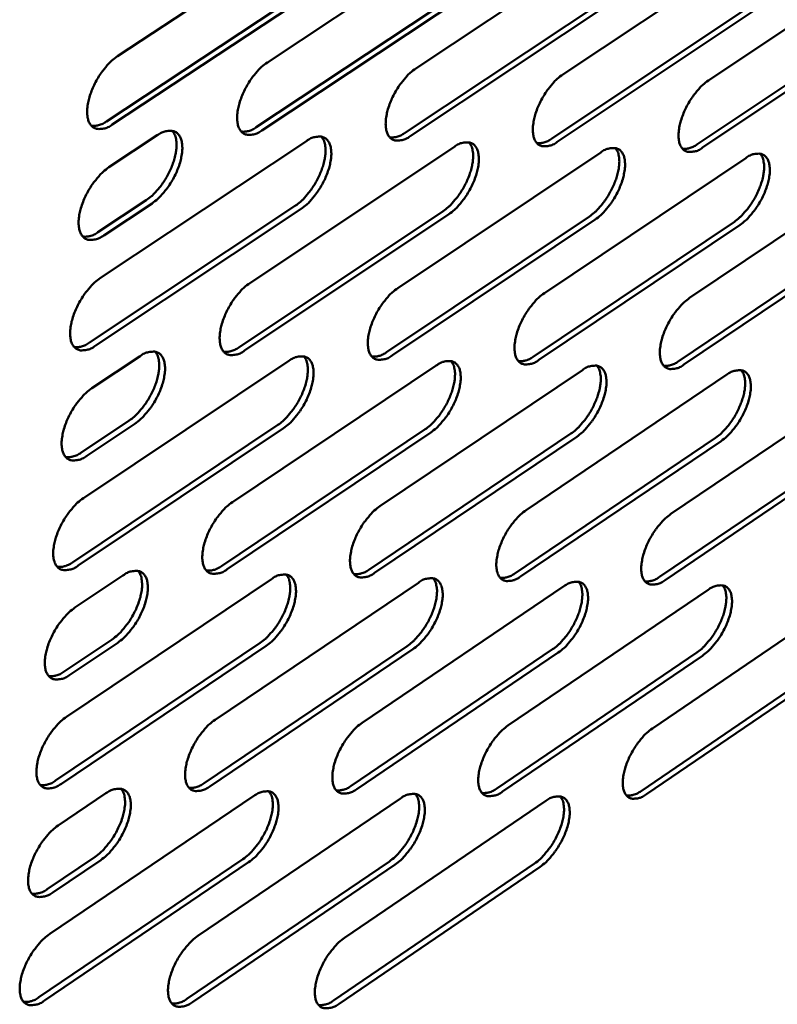
# Model space of a CAD drawing. Units: millimetres. Extents: x 72 to 6443, y 110 to 4510.
# Drawn here: x 6168 to 6206, y 3936 to 3985 of the extents above; entities that cross this region are included whole.
import ezdxf

# ---------------------------------------------------------------- set-up
doc = ezdxf.new("R2010")
doc.units = ezdxf.units.MM
doc.header["$LTSCALE"] = 22
doc.layers.add('Visible (ISO)', color=7, linetype='Continuous', lineweight=50)

msp = doc.modelspace()

# ---------------------------------------------------------------- linework, layer by layer
at = {"layer": 'Visible (ISO)'}
for p, q in [((6172.428, 3983.622), (6182.794, 3990.467)), ((6179.94, 3983.312), (6190.227, 3990.126)), ((6187.38, 3983.006), (6197.588, 3989.788)), ((6194.749, 3982.702), (6204.879, 3989.453)), ((6202.048, 3982.401), (6212.102, 3989.122)), ((6171.874, 3980.352), (6182.231, 3987.202)), ((6182.519, 3987.043), (6172.163, 3980.192)), ((6179.38, 3980.059), (6189.657, 3986.877)), ((6189.945, 3986.719), (6179.668, 3979.899)), ((6186.814, 3979.768), (6197.013, 3986.555)), ((6197.3, 3986.398), (6187.102, 3979.609)), ((6194.178, 3979.48), (6204.298, 3986.236)), ((6204.585, 3986.079), (6194.465, 3979.322)), ((6201.471, 3979.195), (6211.515, 3985.921)), ((6211.801, 3985.764), (6201.757, 3979.038)), ((6171.569, 3972.5), (6181.903, 3979.366)), ((6171.998, 3978.051), (6174.42, 3979.656)), ((6179.059, 3972.245), (6189.314, 3979.08)), ((6186.478, 3971.993), (6196.654, 3978.795)), ((6193.826, 3971.743), (6203.925, 3978.514)), ((6201.105, 3971.495), (6211.127, 3978.235)), ((6171.445, 3974.794), (6173.865, 3976.4)), ((6171.018, 3969.255), (6181.342, 3976.126)), ((6181.63, 3975.966), (6171.306, 3969.094)), ((6174.154, 3976.239), (6171.734, 3974.633)), ((6178.502, 3969.016), (6188.747, 3975.855)), ((6189.034, 3975.696), (6178.789, 3968.856)), ((6185.915, 3968.779), (6196.082, 3975.587)), ((6196.368, 3975.428), (6186.202, 3968.62)), ((6193.257, 3968.544), (6203.347, 3975.321)), ((6203.633, 3975.163), (6193.543, 3968.386)), ((6200.53, 3968.312), (6210.544, 3975.057)), ((6210.829, 3974.9), (6200.815, 3968.154)), ((6171.142, 3966.969), (6173.557, 3968.578)), ((6170.716, 3961.456), (6181.017, 3968.343)), ((6178.184, 3961.255), (6188.407, 3968.109)), ((6185.582, 3961.056), (6195.727, 3967.878)), ((6192.909, 3960.858), (6202.977, 3967.649)), ((6200.167, 3960.663), (6210.159, 3967.423)), ((6170.168, 3958.235), (6180.46, 3965.126)), ((6180.746, 3964.966), (6170.455, 3958.073)), ((6170.592, 3963.735), (6173.005, 3965.346)), ((6173.292, 3965.185), (6170.88, 3963.574)), ((6177.63, 3958.049), (6187.844, 3964.908)), ((6188.129, 3964.749), (6177.917, 3957.889)), ((6185.022, 3957.866), (6195.157, 3964.693)), ((6195.443, 3964.534), (6185.307, 3957.706)), ((6192.343, 3957.683), (6202.402, 3964.479)), ((6202.687, 3964.321), (6192.628, 3957.524)), ((6199.596, 3957.503), (6209.579, 3964.268)), ((6209.863, 3964.11), (6199.88, 3957.345)), ((6170.292, 3955.963), (6172.699, 3957.577)), ((6169.869, 3950.489), (6180.138, 3957.395)), ((6177.316, 3950.34), (6187.507, 3957.214)), ((6184.692, 3950.194), (6194.806, 3957.036)), ((6191.998, 3950.048), (6202.036, 3956.859)), ((6199.236, 3949.904), (6209.198, 3956.683)), ((6169.324, 3947.291), (6179.583, 3954.202)), ((6169.745, 3952.754), (6172.15, 3954.369)), ((6172.436, 3954.207), (6170.031, 3952.592)), ((6179.869, 3954.041), (6169.609, 3947.129)), ((6176.765, 3947.158), (6186.946, 3954.037)), ((6187.231, 3953.877), (6177.05, 3946.997)), ((6184.135, 3947.027), (6194.239, 3953.874)), ((6194.523, 3953.714), (6184.419, 3946.866)), ((6191.436, 3946.897), (6201.464, 3953.712)), ((6201.747, 3953.553), (6191.719, 3946.737)), ((6198.668, 3946.767), (6208.621, 3953.551)), ((6208.903, 3953.393), (6198.951, 3946.609)), ((6169.448, 3945.033), (6171.847, 3946.652)), ((6169.028, 3939.597), (6179.265, 3946.522)), ((6176.453, 3939.501), (6186.612, 3946.394)), ((6183.808, 3939.406), (6193.891, 3946.267)), ((6168.485, 3936.423), (6178.713, 3943.353)), ((6178.998, 3943.192), (6168.77, 3936.26)), ((6168.904, 3941.848), (6171.301, 3943.467)), ((6171.586, 3943.305), (6169.189, 3941.685)), ((6175.905, 3936.342), (6186.055, 3943.24)), ((6186.339, 3943.08), (6176.189, 3936.18)), ((6183.254, 3936.262), (6193.327, 3943.128)), ((6193.61, 3942.968), (6183.537, 3936.101))]:
    msp.add_line(p, q, dxfattribs=at)
at = {"layer": 'Visible (ISO)', "flags": 128}
for points in [[(6172.163, 3980.192, -0.057197), (6171.942, 3980.054, -0.070995), (6171.741, 3979.992, -0.031174), (6171.49, 3979.968, -0.067275), (6171.373, 3979.98, -0.082719), (6171.22, 3980.044, -0.081948), (6171.095, 3980.156, -0.061634), (6170.994, 3980.318, -0.060415), (6170.935, 3980.503, -0.033742), (6170.903, 3980.76, -0.038301), (6170.907, 3980.989, -0.02244), (6170.952, 3981.301, -0.02617), (6171.016, 3981.564, -0.018891), (6171.126, 3981.885, -0.020504), (6171.25, 3982.172, -0.018649), (6171.407, 3982.469, -0.0185), (6171.587, 3982.755, -0.021185), (6171.683, 3982.885, -0.007088), (6171.992, 3983.255, -0.039874), (6172.137, 3983.398, -0.022039), (6172.428, 3983.622)], [(6179.668, 3979.899, -0.0574), (6179.449, 3979.762, -0.07113), (6179.25, 3979.7, -0.031315), (6179.001, 3979.676, -0.067648), (6178.885, 3979.688, -0.083121), (6178.734, 3979.752, -0.082283), (6178.611, 3979.863, -0.061607), (6178.511, 3980.025, -0.060362), (6178.453, 3980.209, -0.033544), (6178.422, 3980.465, -0.038145), (6178.427, 3980.692, -0.022298), (6178.472, 3981.003, -0.026031), (6178.536, 3981.264, -0.018786), (6178.646, 3981.584, -0.020391), (6178.77, 3981.87, -0.018561), (6178.926, 3982.165, -0.018403), (6179.105, 3982.45, -0.021109), (6179.2, 3982.578, -0.007046), (6179.508, 3982.947, -0.039776), (6179.651, 3983.089, -0.021963), (6179.94, 3983.312)], [(6187.102, 3979.609, -0.057603), (6186.885, 3979.473, -0.071264), (6186.687, 3979.411, -0.031455), (6186.44, 3979.387, -0.068022), (6186.326, 3979.399, -0.083522), (6186.176, 3979.463, -0.082615), (6186.054, 3979.573, -0.061578), (6185.956, 3979.734, -0.060307), (6185.899, 3979.917, -0.033347), (6185.869, 3980.172, -0.03799), (6185.875, 3980.398, -0.022157), (6185.92, 3980.707, -0.025893), (6185.984, 3980.967, -0.018682), (6186.094, 3981.286, -0.020279), (6186.217, 3981.57, -0.018473), (6186.372, 3981.864, -0.018308), (6186.55, 3982.147, -0.021033), (6186.645, 3982.275, -0.007004), (6186.951, 3982.642, -0.039677), (6187.093, 3982.783, -0.021888), (6187.38, 3983.006)], [(6194.465, 3979.322, -0.057804), (6194.25, 3979.187, -0.071398), (6194.053, 3979.125, -0.031594), (6193.808, 3979.101, -0.068397), (6193.695, 3979.113, -0.083922), (6193.547, 3979.176, -0.082945), (6193.427, 3979.286, -0.061546), (6193.33, 3979.446, -0.06025), (6193.273, 3979.629, -0.033151), (6193.244, 3979.883, -0.037835), (6193.251, 3980.107, -0.022018), (6193.297, 3980.415, -0.025757), (6193.361, 3980.673, -0.018579), (6193.47, 3980.99, -0.020169), (6193.593, 3981.273, -0.018387), (6193.748, 3981.565, -0.018213), (6193.925, 3981.848, -0.020958), (6194.019, 3981.975, -0.006963), (6194.323, 3982.34, -0.03958), (6194.464, 3982.481, -0.021813), (6194.749, 3982.702)], [(6201.757, 3979.038, -0.058006), (6201.544, 3978.903, -0.071531), (6201.349, 3978.842, -0.031733), (6201.107, 3978.818, -0.068772), (6200.995, 3978.829, -0.084322), (6200.848, 3978.892, -0.083271), (6200.729, 3979.002, -0.061512), (6200.634, 3979.161, -0.060191), (6200.578, 3979.343, -0.032957), (6200.55, 3979.596, -0.037681), (6200.557, 3979.818, -0.021881), (6200.603, 3980.125, -0.025622), (6200.668, 3980.382, -0.018477), (6200.777, 3980.698, -0.020059), (6200.899, 3980.979, -0.018301), (6201.053, 3981.27, -0.018119), (6201.229, 3981.551, -0.020884), (6201.323, 3981.677, -0.006922), (6201.625, 3982.041, -0.039482), (6201.765, 3982.181, -0.021739), (6202.048, 3982.401)], [(6171.115, 3980.133, 0.042115), (6171.294, 3980.131, 0.042115), (6171.471, 3980.158, 0.053034), (6171.683, 3980.233, 0.053034), (6171.874, 3980.352)], [(6173.865, 3976.4, 0.020034), (6174.123, 3976.595, 0.036684), (6174.25, 3976.717, 0.005856), (6174.534, 3977.04, 0.019391), (6174.615, 3977.142, 0.01643), (6174.785, 3977.389, 0.01691), (6174.933, 3977.64, 0.017165), (6175.063, 3977.898, 0.016487), (6175.179, 3978.175, 0.020056), (6175.262, 3978.422, 0.01802), (6175.334, 3978.704, 0.026272), (6175.37, 3978.926, 0.022555), (6175.386, 3979.188, 0.038198), (6175.378, 3979.33, 0.020789), (6175.332, 3979.588, 0.070869), (6175.289, 3979.701, 0.040899), (6175.175, 3979.875)], [(6174.42, 3979.656, -0.057302), (6174.641, 3979.793, -0.071059), (6174.841, 3979.855, -0.031223), (6175.091, 3979.88, -0.067478), (6175.207, 3979.868, -0.08291), (6175.359, 3979.803, -0.082166), (6175.483, 3979.692, -0.061623), (6175.583, 3979.53, -0.060425), (6175.642, 3979.346, -0.033631), (6175.673, 3979.09, -0.038235), (6175.668, 3978.863, -0.02235), (6175.624, 3978.552, -0.026097), (6175.559, 3978.29, -0.018813), (6175.45, 3977.97, -0.020434), (6175.326, 3977.684, -0.018567), (6175.17, 3977.389, -0.018424), (6174.991, 3977.104, -0.021083), (6174.895, 3976.975, -0.007022), (6174.587, 3976.606, -0.039702), (6174.443, 3976.463, -0.021934), (6174.154, 3976.239)], [(6178.631, 3979.84, 0.041916), (6178.807, 3979.838, 0.041916), (6178.982, 3979.866, 0.052826), (6179.191, 3979.941, 0.052826), (6179.38, 3980.059)], [(6186.074, 3979.55, 0.041717), (6186.249, 3979.549, 0.041717), (6186.421, 3979.577, 0.052616), (6186.628, 3979.652, 0.052616), (6186.814, 3979.768)], [(6181.342, 3976.126, 0.019974), (6181.597, 3976.321, 0.036604), (6181.724, 3976.442, 0.005826), (6182.007, 3976.764, 0.01933), (6182.087, 3976.865, 0.016352), (6182.256, 3977.111, 0.016839), (6182.403, 3977.361, 0.017079), (6182.532, 3977.618, 0.016406), (6182.648, 3977.893, 0.019957), (6182.731, 3978.139, 0.017923), (6182.803, 3978.42, 0.026159), (6182.839, 3978.641, 0.022431), (6182.856, 3978.901, 0.0381), (6182.848, 3979.043, 0.020743), (6182.803, 3979.3, 0.070832), (6182.761, 3979.412, 0.040819), (6182.648, 3979.585)], [(6181.903, 3979.366, -0.057505), (6182.121, 3979.503, -0.071194), (6182.32, 3979.565, -0.031363), (6182.568, 3979.589, -0.067852), (6182.683, 3979.577, -0.083311), (6182.833, 3979.513, -0.0825), (6182.956, 3979.403, -0.061595), (6183.054, 3979.242, -0.06037), (6183.112, 3979.058, -0.033434), (6183.143, 3978.803, -0.038079), (6183.137, 3978.577, -0.022209), (6183.092, 3978.268, -0.025959), (6183.028, 3978.007, -0.018708), (6182.918, 3977.689, -0.020321), (6182.795, 3977.404, -0.018479), (6182.639, 3977.111, -0.018328), (6182.461, 3976.827, -0.021008), (6182.366, 3976.699, -0.00698), (6182.06, 3976.331, -0.039604), (6181.917, 3976.19, -0.021859), (6181.63, 3975.966)], [(6188.747, 3975.855, 0.019914), (6189.001, 3976.049, 0.036524), (6189.127, 3976.17, 0.005795), (6189.408, 3976.49, 0.019268), (6189.487, 3976.59, 0.016275), (6189.655, 3976.836, 0.016768), (6189.802, 3977.085, 0.016993), (6189.93, 3977.34, 0.016326), (6190.046, 3977.614, 0.019858), (6190.129, 3977.859, 0.017827), (6190.201, 3978.139, 0.026046), (6190.237, 3978.358, 0.022308), (6190.254, 3978.618, 0.038002), (6190.247, 3978.759, 0.020694), (6190.203, 3979.014, 0.070791), (6190.162, 3979.125, 0.040737), (6190.05, 3979.298)], [(6189.314, 3979.08, -0.057707), (6189.53, 3979.215, -0.071328), (6189.728, 3979.277, -0.031503), (6189.973, 3979.301, -0.068227), (6190.087, 3979.29, -0.083712), (6190.236, 3979.226, -0.08283), (6190.357, 3979.116, -0.061564), (6190.454, 3978.955, -0.060314), (6190.511, 3978.773, -0.033237), (6190.54, 3978.519, -0.037924), (6190.534, 3978.294, -0.022069), (6190.489, 3977.986, -0.025822), (6190.424, 3977.727, -0.018605), (6190.315, 3977.41, -0.02021), (6190.192, 3977.127, -0.018393), (6190.037, 3976.835, -0.018234), (6189.86, 3976.553, -0.020933), (6189.766, 3976.426, -0.00694), (6189.461, 3976.059, -0.039507), (6189.32, 3975.918, -0.021785), (6189.034, 3975.696)], [(6193.447, 3979.263, 0.041518), (6193.619, 3979.262, 0.041518), (6193.789, 3979.29, 0.052405), (6193.994, 3979.365, 0.052405), (6194.178, 3979.48)], [(6196.082, 3975.587, 0.019854), (6196.334, 3975.78, 0.036445), (6196.459, 3975.9, 0.005765), (6196.738, 3976.219, 0.019207), (6196.817, 3976.319, 0.016199), (6196.984, 3976.563, 0.016697), (6197.13, 3976.811, 0.016908), (6197.258, 3977.065, 0.016246), (6197.373, 3977.338, 0.019759), (6197.456, 3977.582, 0.017732), (6197.528, 3977.86, 0.025933), (6197.564, 3978.078, 0.022185), (6197.582, 3978.337, 0.037902), (6197.575, 3978.477, 0.020644), (6197.532, 3978.731, 0.070747), (6197.492, 3978.842, 0.040654), (6197.381, 3979.013)], [(6196.654, 3978.795, -0.057908), (6196.868, 3978.931, -0.071461), (6197.065, 3978.992, -0.031642), (6197.308, 3979.016, -0.068602), (6197.421, 3979.005, -0.084112), (6197.568, 3978.941, -0.083158), (6197.688, 3978.832, -0.061531), (6197.784, 3978.672, -0.060255), (6197.839, 3978.49, -0.033042), (6197.868, 3978.237, -0.037769), (6197.861, 3978.014, -0.021931), (6197.815, 3977.707, -0.025686), (6197.751, 3977.45, -0.018503), (6197.642, 3977.135, -0.0201), (6197.519, 3976.853, -0.018307), (6197.365, 3976.562, -0.01814), (6197.189, 3976.281, -0.020859), (6197.095, 3976.155, -0.006899), (6196.792, 3975.79, -0.03941), (6196.652, 3975.65, -0.021711), (6196.368, 3975.428)], [(6200.749, 3978.978, 0.041319), (6200.92, 3978.978, 0.041319), (6201.088, 3979.006, 0.052194), (6201.289, 3979.081, 0.052194), (6201.471, 3979.195)], [(6203.347, 3975.321, 0.019794), (6203.597, 3975.513, 0.036365), (6203.721, 3975.633, 0.005735), (6203.999, 3975.95, 0.019147), (6204.078, 3976.05, 0.016123), (6204.244, 3976.293, 0.016627), (6204.389, 3976.539, 0.016824), (6204.516, 3976.793, 0.016166), (6204.631, 3977.064, 0.019661), (6204.714, 3977.307, 0.017637), (6204.786, 3977.584, 0.025821), (6204.822, 3977.801, 0.022063), (6204.841, 3978.058, 0.037801), (6204.834, 3978.198, 0.020593), (6204.792, 3978.451, 0.070699), (6204.752, 3978.561, 0.040569), (6204.643, 3978.731)], [(6203.925, 3978.514, -0.058109), (6204.137, 3978.648, -0.071594), (6204.332, 3978.71, -0.03178), (6204.573, 3978.734, -0.068977), (6204.685, 3978.722, -0.084511), (6204.831, 3978.659, -0.083483), (6204.949, 3978.55, -0.061496), (6205.044, 3978.391, -0.060194), (6205.098, 3978.211, -0.032848), (6205.126, 3977.958, -0.037615), (6205.119, 3977.737, -0.021795), (6205.072, 3977.431, -0.025552), (6205.008, 3977.175, -0.018402), (6204.899, 3976.861, -0.019992), (6204.777, 3976.581, -0.018222), (6204.623, 3976.292, -0.018047), (6204.448, 3976.012, -0.020785), (6204.355, 3975.886, -0.006859), (6204.054, 3975.523, -0.039313), (6203.914, 3975.384, -0.021637), (6203.633, 3975.163)], [(6171.734, 3974.633, -0.057018), (6171.513, 3974.495, -0.070769), (6171.312, 3974.433, -0.031046), (6171.061, 3974.408, -0.067102), (6170.945, 3974.419, -0.08285), (6170.792, 3974.483, -0.082137), (6170.667, 3974.594, -0.061937), (6170.567, 3974.755, -0.060641), (6170.507, 3974.939, -0.033847), (6170.475, 3975.195, -0.038403), (6170.48, 3975.423, -0.022448), (6170.524, 3975.734, -0.026199), (6170.588, 3975.996, -0.01887), (6170.698, 3976.317, -0.020499), (6170.822, 3976.603, -0.018609), (6170.978, 3976.899, -0.018473), (6171.158, 3977.185, -0.021121), (6171.254, 3977.314, -0.007048), (6171.563, 3977.684, -0.03976), (6171.707, 3977.827, -0.021972), (6171.998, 3978.051)], [(6170.685, 3974.574, 0.042151), (6170.864, 3974.571, 0.042151), (6171.041, 3974.598, 0.053156), (6171.254, 3974.675, 0.053156), (6171.445, 3974.794)], [(6171.306, 3969.094, -0.056838), (6171.085, 3968.956, -0.070543), (6170.885, 3968.893, -0.030918), (6170.635, 3968.867, -0.066928), (6170.518, 3968.878, -0.08298), (6170.366, 3968.941, -0.082324), (6170.241, 3969.051, -0.06224), (6170.141, 3969.211, -0.060867), (6170.081, 3969.395, -0.033952), (6170.049, 3969.65, -0.038506), (6170.054, 3969.876, -0.022456), (6170.098, 3970.187, -0.026228), (6170.162, 3970.448, -0.01885), (6170.272, 3970.768, -0.020493), (6170.395, 3971.054, -0.01857), (6170.552, 3971.349, -0.018446), (6170.73, 3971.634, -0.021057), (6170.826, 3971.763, -0.007009), (6171.135, 3972.133, -0.039646), (6171.279, 3972.276, -0.021905), (6171.569, 3972.5)], [(6178.789, 3968.856, -0.057039), (6178.571, 3968.718, -0.070676), (6178.372, 3968.656, -0.031057), (6178.124, 3968.63, -0.0673), (6178.009, 3968.641, -0.083383), (6177.858, 3968.703, -0.082663), (6177.735, 3968.813, -0.062215), (6177.636, 3968.972, -0.060813), (6177.577, 3969.155, -0.033752), (6177.546, 3969.409, -0.038348), (6177.551, 3969.634, -0.022313), (6177.596, 3969.943, -0.026088), (6177.66, 3970.203, -0.018745), (6177.77, 3970.521, -0.02038), (6177.893, 3970.806, -0.018482), (6178.048, 3971.1, -0.01835), (6178.226, 3971.383, -0.020982), (6178.321, 3971.511, -0.006968), (6178.628, 3971.88, -0.039549), (6178.771, 3972.022, -0.021831), (6179.059, 3972.245)], [(6186.202, 3968.62, -0.057239), (6185.985, 3968.483, -0.070809), (6185.788, 3968.42, -0.031196), (6185.542, 3968.395, -0.067672), (6185.428, 3968.406, -0.083785), (6185.278, 3968.468, -0.082999), (6185.157, 3968.577, -0.062186), (6185.059, 3968.735, -0.060757), (6185.002, 3968.917, -0.033553), (6184.972, 3969.17, -0.038191), (6184.977, 3969.394, -0.022173), (6185.023, 3969.702, -0.02595), (6185.087, 3969.96, -0.018641), (6185.196, 3970.277, -0.020269), (6185.319, 3970.56, -0.018396), (6185.473, 3970.852, -0.018255), (6185.651, 3971.135, -0.020908), (6185.745, 3971.262, -0.006927), (6186.05, 3971.629, -0.039452), (6186.192, 3971.77, -0.021756), (6186.478, 3971.993)], [(6193.543, 3968.386, -0.057438), (6193.329, 3968.25, -0.07094), (6193.133, 3968.187, -0.031334), (6192.889, 3968.162, -0.068045), (6192.776, 3968.173, -0.084187), (6192.628, 3968.235, -0.083332), (6192.508, 3968.343, -0.062155), (6192.412, 3968.501, -0.060699), (6192.355, 3968.682, -0.033355), (6192.326, 3968.934, -0.038035), (6192.333, 3969.156, -0.022033), (6192.378, 3969.463, -0.025813), (6192.442, 3969.719, -0.018539), (6192.551, 3970.035, -0.020158), (6192.674, 3970.316, -0.01831), (6192.828, 3970.608, -0.018161), (6193.004, 3970.889, -0.020833), (6193.098, 3971.015, -0.006887), (6193.401, 3971.38, -0.039355), (6193.542, 3971.521, -0.021682), (6193.826, 3971.743)], [(6200.815, 3968.154, -0.057637), (6200.603, 3968.019, -0.071071), (6200.408, 3967.957, -0.031471), (6200.166, 3967.931, -0.068418), (6200.055, 3967.942, -0.084588), (6199.909, 3968.004, -0.083662), (6199.79, 3968.111, -0.062122), (6199.695, 3968.269, -0.060639), (6199.639, 3968.448, -0.033159), (6199.611, 3968.699, -0.037879), (6199.618, 3968.92, -0.021895), (6199.664, 3969.226, -0.025678), (6199.728, 3969.481, -0.018437), (6199.837, 3969.795, -0.020049), (6199.959, 3970.075, -0.018225), (6200.113, 3970.365, -0.018068), (6200.288, 3970.645, -0.02076), (6200.381, 3970.77, -0.006846), (6200.683, 3971.134, -0.039258), (6200.822, 3971.274, -0.021609), (6201.105, 3971.495)], [(6170.257, 3969.033, 0.042186), (6170.436, 3969.031, 0.042186), (6170.613, 3969.059, 0.053276), (6170.826, 3969.135, 0.053276), (6171.018, 3969.255)], [(6177.751, 3968.795, 0.041986), (6177.928, 3968.793, 0.041986), (6178.103, 3968.821, 0.053064), (6178.313, 3968.897, 0.053064), (6178.502, 3969.016)], [(6173.005, 3965.346, 0.01987), (6173.26, 3965.541, 0.036404), (6173.387, 3965.663, 0.005766), (6173.671, 3965.984, 0.019235), (6173.751, 3966.085, 0.016333), (6173.919, 3966.331, 0.016799), (6174.067, 3966.581, 0.01708), (6174.196, 3966.836, 0.016396), (6174.312, 3967.111, 0.019969), (6174.395, 3967.357, 0.017934), (6174.467, 3967.637, 0.02617), (6174.503, 3967.857, 0.022454), (6174.52, 3968.117, 0.038073), (6174.513, 3968.258, 0.020684), (6174.468, 3968.515, 0.070717), (6174.426, 3968.627, 0.040769), (6174.313, 3968.8)], [(6173.557, 3968.578, -0.056941), (6173.776, 3968.716, -0.070606), (6173.976, 3968.779, -0.030966), (6174.226, 3968.805, -0.067131), (6174.341, 3968.794, -0.083172), (6174.493, 3968.731, -0.082545), (6174.617, 3968.621, -0.06223), (6174.716, 3968.462, -0.060876), (6174.775, 3968.279, -0.03384), (6174.806, 3968.025, -0.038438), (6174.801, 3967.799, -0.022366), (6174.757, 3967.49, -0.026155), (6174.693, 3967.23, -0.018772), (6174.584, 3966.912, -0.020422), (6174.461, 3966.627, -0.018488), (6174.305, 3966.333, -0.018371), (6174.127, 3966.049, -0.020956), (6174.032, 3965.921, -0.006945), (6173.724, 3965.552, -0.039476), (6173.581, 3965.409, -0.021802), (6173.292, 3965.185)], [(6180.46, 3965.126, 0.019811), (6180.714, 3965.321, 0.036326), (6180.84, 3965.442, 0.005736), (6181.121, 3965.762, 0.019175), (6181.201, 3965.862, 0.016257), (6181.368, 3966.107, 0.016728), (6181.515, 3966.355, 0.016994), (6181.644, 3966.61, 0.016316), (6181.759, 3966.884, 0.01987), (6181.843, 3967.128, 0.017838), (6181.914, 3967.407, 0.026058), (6181.951, 3967.626, 0.022331), (6181.968, 3967.884, 0.037975), (6181.961, 3968.025, 0.020637), (6181.917, 3968.28, 0.070678), (6181.876, 3968.392, 0.040688), (6181.765, 3968.564)], [(6181.017, 3968.343, -0.057142), (6181.235, 3968.48, -0.070739), (6181.433, 3968.542, -0.031105), (6181.681, 3968.568, -0.067503), (6181.795, 3968.557, -0.083574), (6181.945, 3968.495, -0.082882), (6182.068, 3968.386, -0.062203), (6182.166, 3968.227, -0.060821), (6182.224, 3968.045, -0.033641), (6182.254, 3967.792, -0.038281), (6182.248, 3967.568, -0.022224), (6182.203, 3967.26, -0.026016), (6182.139, 3967.002, -0.018668), (6182.03, 3966.684, -0.02031), (6181.908, 3966.401, -0.018401), (6181.753, 3966.109, -0.018276), (6181.575, 3965.826, -0.020882), (6181.481, 3965.699, -0.006904), (6181.175, 3965.331, -0.039379), (6181.033, 3965.189, -0.021728), (6180.746, 3964.966)], [(6185.173, 3968.558, 0.041785), (6185.348, 3968.557, 0.041785), (6185.52, 3968.585, 0.052852), (6185.728, 3968.661, 0.052852), (6185.915, 3968.779)], [(6192.524, 3968.324, 0.041585), (6192.697, 3968.324, 0.041585), (6192.868, 3968.352, 0.052638), (6193.073, 3968.428, 0.052638), (6193.257, 3968.544)], [(6187.844, 3964.908, 0.019752), (6188.096, 3965.102, 0.036248), (6188.221, 3965.223, 0.005707), (6188.501, 3965.542, 0.019115), (6188.58, 3965.641, 0.016181), (6188.746, 3965.885, 0.016658), (6188.893, 3966.132, 0.01691), (6189.021, 3966.386, 0.016237), (6189.136, 3966.658, 0.019772), (6189.219, 3966.901, 0.017743), (6189.291, 3967.179, 0.025945), (6189.327, 3967.397, 0.022209), (6189.346, 3967.654, 0.037877), (6189.339, 3967.794, 0.020588), (6189.296, 3968.048, 0.070635), (6189.256, 3968.159, 0.040606), (6189.145, 3968.33)], [(6188.407, 3968.109, -0.057341), (6188.623, 3968.246, -0.070871), (6188.82, 3968.308, -0.031244), (6189.065, 3968.334, -0.067875), (6189.178, 3968.323, -0.083977), (6189.327, 3968.261, -0.083216), (6189.447, 3968.152, -0.062173), (6189.544, 3967.994, -0.060763), (6189.601, 3967.813, -0.033442), (6189.631, 3967.561, -0.038124), (6189.624, 3967.338, -0.022084), (6189.579, 3967.032, -0.025878), (6189.515, 3966.775, -0.018565), (6189.406, 3966.459, -0.0202), (6189.284, 3966.178, -0.018316), (6189.129, 3965.886, -0.018182), (6188.953, 3965.605, -0.020808), (6188.859, 3965.479, -0.006864), (6188.555, 3965.113, -0.039283), (6188.414, 3964.972, -0.021654), (6188.129, 3964.749)], [(6195.157, 3964.693, 0.019693), (6195.408, 3964.886, 0.03617), (6195.532, 3965.006, 0.005677), (6195.81, 3965.324, 0.019055), (6195.889, 3965.422, 0.016105), (6196.055, 3965.665, 0.016588), (6196.2, 3965.911, 0.016825), (6196.327, 3966.164, 0.016158), (6196.443, 3966.435, 0.019675), (6196.525, 3966.677, 0.017648), (6196.597, 3966.953, 0.025833), (6196.634, 3967.17, 0.022087), (6196.653, 3967.426, 0.037777), (6196.646, 3967.565, 0.020538), (6196.604, 3967.818, 0.07059), (6196.565, 3967.928, 0.040523), (6196.456, 3968.099)], [(6195.727, 3967.878, -0.05754), (6195.94, 3968.014, -0.071002), (6196.136, 3968.076, -0.031381), (6196.379, 3968.102, -0.068248), (6196.491, 3968.091, -0.084378), (6196.638, 3968.029, -0.083547), (6196.757, 3967.921, -0.062141), (6196.853, 3967.764, -0.060703), (6196.909, 3967.584, -0.033245), (6196.937, 3967.333, -0.037968), (6196.93, 3967.111, -0.021946), (6196.884, 3966.806, -0.025742), (6196.821, 3966.551, -0.018463), (6196.712, 3966.236, -0.02009), (6196.59, 3965.956, -0.018231), (6196.436, 3965.666, -0.018088), (6196.261, 3965.386, -0.020735), (6196.168, 3965.261, -0.006824), (6195.865, 3964.896, -0.039187), (6195.725, 3964.756, -0.021581), (6195.443, 3964.534)], [(6199.806, 3968.092, 0.041386), (6199.977, 3968.093, 0.041386), (6200.145, 3968.121, 0.052424), (6200.348, 3968.196, 0.052424), (6200.53, 3968.312)], [(6202.402, 3964.479, 0.019634), (6202.651, 3964.672, 0.036091), (6202.774, 3964.791, 0.005648), (6203.051, 3965.107, 0.018995), (6203.129, 3965.206, 0.01603), (6203.294, 3965.448, 0.016519), (6203.439, 3965.692, 0.016742), (6203.565, 3965.944, 0.016079), (6203.68, 3966.214, 0.019578), (6203.763, 3966.455, 0.017555), (6203.835, 3966.729, 0.025722), (6203.872, 3966.945, 0.021966), (6203.891, 3967.2, 0.037676), (6203.885, 3967.339, 0.020486), (6203.844, 3967.59, 0.070541), (6203.805, 3967.699, 0.040437), (6203.697, 3967.869)], [(6202.977, 3967.649, -0.057739), (6203.189, 3967.784, -0.071133), (6203.383, 3967.847, -0.031518), (6203.624, 3967.872, -0.068622), (6203.735, 3967.861, -0.084779), (6203.88, 3967.8, -0.083875), (6203.998, 3967.692, -0.062106), (6204.093, 3967.536, -0.060641), (6204.147, 3967.356, -0.033049), (6204.175, 3967.106, -0.037812), (6204.168, 3966.886, -0.021809), (6204.121, 3966.582, -0.025607), (6204.057, 3966.328, -0.018363), (6203.949, 3966.015, -0.019981), (6203.827, 3965.737, -0.018146), (6203.674, 3965.448, -0.017996), (6203.499, 3965.169, -0.020662), (6203.407, 3965.045, -0.006784), (6203.107, 3964.682, -0.039091), (6202.968, 3964.542, -0.021508), (6202.687, 3964.321)], [(6170.88, 3963.574, -0.056658), (6170.659, 3963.436, -0.070318), (6170.459, 3963.372, -0.03079), (6170.209, 3963.346, -0.066753), (6170.093, 3963.356, -0.083106), (6169.941, 3963.419, -0.082511), (6169.816, 3963.528, -0.062545), (6169.716, 3963.687, -0.061094), (6169.657, 3963.87, -0.034058), (6169.625, 3964.123, -0.038608), (6169.629, 3964.349, -0.022464), (6169.674, 3964.659, -0.026257), (6169.737, 3964.919, -0.018829), (6169.847, 3965.238, -0.020487), (6169.97, 3965.523, -0.01853), (6170.126, 3965.818, -0.018419), (6170.305, 3966.103, -0.020994), (6170.4, 3966.231, -0.006971), (6170.708, 3966.601, -0.039533), (6170.852, 3966.744, -0.021839), (6171.142, 3966.969)], [(6169.83, 3963.512, 0.042219), (6170.009, 3963.51, 0.042219), (6170.187, 3963.538, 0.053394), (6170.4, 3963.615, 0.053394), (6170.592, 3963.735)], [(6170.455, 3958.073, -0.056479), (6170.235, 3957.935, -0.070094), (6170.035, 3957.871, -0.030662), (6169.785, 3957.844, -0.066576), (6169.67, 3957.854, -0.08323), (6169.518, 3957.915, -0.082696), (6169.393, 3958.023, -0.06285), (6169.293, 3958.182, -0.061321), (6169.234, 3958.364, -0.034165), (6169.202, 3958.616, -0.03871), (6169.206, 3958.841, -0.022472), (6169.25, 3959.15, -0.026285), (6169.314, 3959.409, -0.018808), (6169.423, 3959.728, -0.020482), (6169.546, 3960.012, -0.018491), (6169.702, 3960.307, -0.018393), (6169.88, 3960.591, -0.020931), (6169.975, 3960.719, -0.006932), (6170.283, 3961.088, -0.03942), (6170.427, 3961.231, -0.021773), (6170.716, 3961.456)], [(6177.917, 3957.889, -0.056677), (6177.699, 3957.751, -0.070225), (6177.501, 3957.687, -0.0308), (6177.253, 3957.66, -0.066946), (6177.138, 3957.67, -0.083635), (6176.988, 3957.731, -0.083038), (6176.865, 3957.839, -0.062825), (6176.766, 3957.996, -0.061266), (6176.708, 3958.177, -0.033963), (6176.677, 3958.429, -0.038551), (6176.682, 3958.653, -0.022329), (6176.727, 3958.96, -0.026145), (6176.79, 3959.218, -0.018704), (6176.899, 3959.535, -0.020369), (6177.022, 3959.818, -0.018404), (6177.177, 3960.111, -0.018297), (6177.354, 3960.394, -0.020857), (6177.449, 3960.521, -0.006892), (6177.755, 3960.889, -0.039324), (6177.897, 3961.031, -0.021699), (6178.184, 3961.255)], [(6185.307, 3957.706, -0.056875), (6185.092, 3957.569, -0.070355), (6184.895, 3957.505, -0.030937), (6184.649, 3957.478, -0.067316), (6184.536, 3957.488, -0.084039), (6184.387, 3957.549, -0.083377), (6184.266, 3957.656, -0.062797), (6184.168, 3957.812, -0.061209), (6184.111, 3957.993, -0.033762), (6184.081, 3958.243, -0.038393), (6184.086, 3958.466, -0.022188), (6184.132, 3958.772, -0.026007), (6184.195, 3959.028, -0.018601), (6184.304, 3959.344, -0.020258), (6184.426, 3959.625, -0.018319), (6184.581, 3959.917, -0.018203), (6184.757, 3960.198, -0.020783), (6184.851, 3960.325, -0.006851), (6185.155, 3960.691, -0.039228), (6185.297, 3960.833, -0.021626), (6185.582, 3961.056)], [(6192.628, 3957.524, -0.057072), (6192.414, 3957.388, -0.070485), (6192.219, 3957.325, -0.031074), (6191.975, 3957.298, -0.067687), (6191.863, 3957.307, -0.084442), (6191.716, 3957.368, -0.083713), (6191.596, 3957.475, -0.062767), (6191.5, 3957.631, -0.061149), (6191.443, 3957.81, -0.033562), (6191.414, 3958.06, -0.038235), (6191.421, 3958.28, -0.022048), (6191.466, 3958.585, -0.025869), (6191.53, 3958.84, -0.018498), (6191.639, 3959.155, -0.020147), (6191.76, 3959.435, -0.018233), (6191.914, 3959.725, -0.018109), (6192.09, 3960.005, -0.02071), (6192.183, 3960.131, -0.006812), (6192.486, 3960.496, -0.039132), (6192.626, 3960.636, -0.021553), (6192.909, 3960.858)], [(6199.88, 3957.345, -0.057268), (6199.668, 3957.209, -0.070614), (6199.474, 3957.146, -0.03121), (6199.233, 3957.119, -0.068058), (6199.121, 3957.129, -0.084845), (6198.976, 3957.189, -0.084046), (6198.857, 3957.295, -0.062735), (6198.762, 3957.45, -0.061088), (6198.707, 3957.629, -0.033363), (6198.679, 3957.878, -0.038077), (6198.686, 3958.097, -0.02191), (6198.732, 3958.401, -0.025733), (6198.795, 3958.654, -0.018397), (6198.904, 3958.967, -0.020038), (6199.025, 3959.246, -0.018149), (6199.178, 3959.535, -0.018017), (6199.353, 3959.814, -0.020637), (6199.445, 3959.938, -0.006772), (6199.747, 3960.302, -0.039037), (6199.886, 3960.441, -0.02148), (6200.167, 3960.663)], [(6169.405, 3958.011, 0.042251), (6169.584, 3958.008, 0.042251), (6169.762, 3958.036, 0.053511), (6169.976, 3958.114, 0.053511), (6170.168, 3958.235)], [(6176.877, 3957.825, 0.04205), (6177.054, 3957.824, 0.04205), (6177.229, 3957.852, 0.053296), (6177.44, 3957.929, 0.053296), (6177.63, 3958.049)], [(6172.15, 3954.369, 0.021796), (6172.44, 3954.595, 0.039445), (6172.584, 3954.739, 0.006948), (6172.892, 3955.111, 0.020941), (6172.988, 3955.24, 0.018461), (6173.165, 3955.525, 0.018523), (6173.321, 3955.821, 0.020659), (6173.443, 3956.106, 0.0189), (6173.551, 3956.426, 0.026695), (6173.613, 3956.684, 0.022744), (6173.656, 3956.993, 0.039635), (6173.658, 3957.169, 0.02325), (6173.623, 3957.468, 0.074981), (6173.582, 3957.598, 0.043057), (6173.458, 3957.801)], [(6172.699, 3957.577, -0.056581), (6172.918, 3957.715, -0.070156), (6173.117, 3957.779, -0.03071), (6173.366, 3957.806, -0.066778), (6173.481, 3957.796, -0.083423), (6173.632, 3957.735, -0.082918), (6173.756, 3957.627, -0.06284), (6173.855, 3957.47, -0.061329), (6173.914, 3957.288, -0.034052), (6173.945, 3957.036, -0.038642), (6173.94, 3956.813, -0.022381), (6173.896, 3956.505, -0.026212), (6173.833, 3956.247, -0.018731), (6173.723, 3955.93, -0.020411), (6173.601, 3955.647, -0.01841), (6173.446, 3955.353, -0.018318), (6173.268, 3955.071, -0.020831), (6173.174, 3954.944, -0.006868), (6172.867, 3954.575, -0.039252), (6172.724, 3954.432, -0.021671), (6172.436, 3954.207)], [(6179.583, 3954.202, 0.019649), (6179.836, 3954.396, 0.036051), (6179.961, 3954.517, 0.005649), (6180.242, 3954.836, 0.019022), (6180.32, 3954.935, 0.016161), (6180.487, 3955.179, 0.016618), (6180.633, 3955.425, 0.01691), (6180.761, 3955.678, 0.016227), (6180.877, 3955.95, 0.019784), (6180.96, 3956.193, 0.017752), (6181.032, 3956.469, 0.025956), (6181.069, 3956.687, 0.022231), (6181.087, 3956.944, 0.03785), (6181.08, 3957.083, 0.020531), (6181.038, 3957.337, 0.070523), (6180.998, 3957.447, 0.040557), (6180.888, 3957.619)], [(6180.138, 3957.395, -0.056779), (6180.355, 3957.532, -0.070287), (6180.553, 3957.596, -0.030848), (6180.8, 3957.623, -0.067148), (6180.914, 3957.613, -0.083827), (6181.063, 3957.552, -0.083258), (6181.185, 3957.445, -0.062813), (6181.283, 3957.288, -0.061272), (6181.341, 3957.108, -0.03385), (6181.371, 3956.857, -0.038483), (6181.366, 3956.634, -0.022239), (6181.321, 3956.328, -0.026073), (6181.257, 3956.072, -0.018627), (6181.149, 3955.756, -0.020299), (6181.026, 3955.474, -0.018324), (6180.872, 3955.182, -0.018223), (6180.695, 3954.901, -0.020758), (6180.602, 3954.774, -0.006828), (6180.296, 3954.407, -0.039156), (6180.155, 3954.265, -0.021598), (6179.869, 3954.041)], [(6184.278, 3957.642, 0.041849), (6184.453, 3957.641, 0.041849), (6184.626, 3957.67, 0.053081), (6184.834, 3957.747, 0.053081), (6185.022, 3957.866)], [(6191.608, 3957.46, 0.041648), (6191.781, 3957.46, 0.041648), (6191.952, 3957.489, 0.052865), (6192.158, 3957.566, 0.052865), (6192.343, 3957.683)], [(6186.946, 3954.037, 0.019591), (6187.197, 3954.23, 0.035974), (6187.321, 3954.35, 0.00562), (6187.6, 3954.669, 0.018963), (6187.678, 3954.767, 0.016087), (6187.844, 3955.009, 0.016549), (6187.99, 3955.255, 0.016826), (6188.117, 3955.507, 0.016148), (6188.232, 3955.777, 0.019687), (6188.315, 3956.019, 0.017658), (6188.387, 3956.294, 0.025845), (6188.424, 3956.51, 0.022109), (6188.443, 3956.766, 0.037751), (6188.436, 3956.905, 0.020481), (6188.395, 3957.157, 0.070479), (6188.356, 3957.267, 0.040475), (6188.247, 3957.438)], [(6187.507, 3957.214, -0.056976), (6187.722, 3957.351, -0.070417), (6187.918, 3957.415, -0.030985), (6188.163, 3957.442, -0.067518), (6188.276, 3957.432, -0.084231), (6188.423, 3957.371, -0.083596), (6188.544, 3957.264, -0.062784), (6188.641, 3957.108, -0.061214), (6188.697, 3956.929, -0.033649), (6188.727, 3956.679, -0.038324), (6188.721, 3956.458, -0.022099), (6188.675, 3956.153, -0.025935), (6188.612, 3955.898, -0.018525), (6188.503, 3955.583, -0.020189), (6188.381, 3955.303, -0.018239), (6188.227, 3955.013, -0.01813), (6188.052, 3954.732, -0.020685), (6187.959, 3954.607, -0.006789), (6187.655, 3954.241, -0.039061), (6187.515, 3954.1, -0.021525), (6187.231, 3953.877)], [(6194.239, 3953.874, 0.019533), (6194.488, 3954.066, 0.035898), (6194.612, 3954.186, 0.005591), (6194.889, 3954.503, 0.018905), (6194.966, 3954.6, 0.016012), (6195.132, 3954.842, 0.016481), (6195.276, 3955.086, 0.016743), (6195.403, 3955.337, 0.01607), (6195.518, 3955.606, 0.01959), (6195.601, 3955.847, 0.017565), (6195.673, 3956.121, 0.025733), (6195.71, 3956.336, 0.021989), (6195.729, 3956.59, 0.037651), (6195.723, 3956.729, 0.02043), (6195.683, 3956.98, 0.070431), (6195.644, 3957.089, 0.040391), (6195.537, 3957.259)], [(6194.806, 3957.036, -0.057173), (6195.018, 3957.172, -0.070546), (6195.214, 3957.235, -0.031121), (6195.456, 3957.262, -0.06789), (6195.568, 3957.252, -0.084634), (6195.714, 3957.192, -0.08393), (6195.833, 3957.086, -0.062753), (6195.929, 3956.93, -0.061153), (6195.984, 3956.751, -0.03345), (6196.013, 3956.502, -0.038167), (6196.006, 3956.283, -0.02196), (6195.96, 3955.979, -0.025798), (6195.897, 3955.725, -0.018423), (6195.788, 3955.412, -0.020079), (6195.667, 3955.134, -0.018155), (6195.514, 3954.845, -0.018037), (6195.339, 3954.566, -0.020612), (6195.247, 3954.441, -0.006749), (6194.945, 3954.077, -0.038966), (6194.805, 3953.936, -0.021453), (6194.523, 3953.714)], [(6198.87, 3957.281, 0.041447), (6199.041, 3957.281, 0.041447), (6199.209, 3957.31, 0.052648), (6199.413, 3957.386, 0.052648), (6199.596, 3957.503)], [(6201.464, 3953.712, 0.019476), (6201.711, 3953.904, 0.035821), (6201.834, 3954.022, 0.005563), (6202.109, 3954.338, 0.018846), (6202.186, 3954.435, 0.015938), (6202.351, 3954.676, 0.016413), (6202.495, 3954.919, 0.01666), (6202.621, 3955.169, 0.015993), (6202.736, 3955.437, 0.019494), (6202.818, 3955.676, 0.017472), (6202.89, 3955.949, 0.025622), (6202.927, 3956.163, 0.021868), (6202.947, 3956.416, 0.03755), (6202.941, 3956.554, 0.020378), (6202.902, 3956.804, 0.070381), (6202.864, 3956.912, 0.040305), (6202.758, 3957.081)], [(6202.036, 3956.859, -0.057369), (6202.247, 3956.994, -0.070675), (6202.44, 3957.057, -0.031257), (6202.681, 3957.084, -0.068261), (6202.791, 3957.074, -0.085036), (6202.936, 3957.014, -0.084262), (6203.054, 3956.908, -0.062719), (6203.148, 3956.754, -0.06109), (6203.203, 3956.576, -0.033251), (6203.23, 3956.328, -0.03801), (6203.223, 3956.109, -0.021823), (6203.177, 3955.807, -0.025662), (6203.113, 3955.555, -0.018323), (6203.005, 3955.243, -0.019971), (6202.884, 3954.966, -0.018071), (6202.731, 3954.678, -0.017945), (6202.557, 3954.4, -0.02054), (6202.466, 3954.277, -0.00671), (6202.166, 3953.914, -0.038872), (6202.027, 3953.774, -0.021381), (6201.747, 3953.553)], [(6170.031, 3952.592, -0.056299), (6169.812, 3952.453, -0.06987), (6169.613, 3952.389, -0.030535), (6169.363, 3952.361, -0.066398), (6169.247, 3952.37, -0.083351), (6169.096, 3952.431, -0.082879), (6168.971, 3952.538, -0.063155), (6168.872, 3952.695, -0.061548), (6168.812, 3952.877, -0.034272), (6168.78, 3953.128, -0.038813), (6168.785, 3953.352, -0.02248), (6168.829, 3953.66, -0.026314), (6168.892, 3953.919, -0.018788), (6169.001, 3954.237, -0.020476), (6169.124, 3954.52, -0.018452), (6169.28, 3954.814, -0.018366), (6169.457, 3955.098, -0.020868), (6169.552, 3955.225, -0.006894), (6169.86, 3955.595, -0.039308), (6170.003, 3955.738, -0.021708), (6170.292, 3955.963)], [(6168.981, 3952.528, 0.042282), (6169.161, 3952.526, 0.042282), (6169.338, 3952.554, 0.053626), (6169.552, 3952.632, 0.053626), (6169.745, 3952.754)], [(6169.609, 3947.129, -0.05612), (6169.39, 3946.99, -0.069647), (6169.191, 3946.925, -0.030407), (6168.942, 3946.897, -0.066219), (6168.827, 3946.906, -0.08347), (6168.675, 3946.966, -0.083062), (6168.551, 3947.072, -0.063461), (6168.451, 3947.228, -0.061776), (6168.392, 3947.409, -0.034379), (6168.36, 3947.659, -0.038916), (6168.364, 3947.883, -0.022488), (6168.408, 3948.19, -0.026343), (6168.472, 3948.447, -0.018767), (6168.581, 3948.765, -0.02047), (6168.703, 3949.047, -0.018413), (6168.858, 3949.341, -0.018339), (6169.036, 3949.624, -0.020806), (6169.13, 3949.751, -0.006856), (6169.438, 3950.121, -0.039197), (6169.581, 3950.263, -0.021643), (6169.869, 3950.489)], [(6177.05, 3946.997, -0.056316), (6176.833, 3946.859, -0.069777), (6176.635, 3946.794, -0.030544), (6176.388, 3946.766, -0.066587), (6176.274, 3946.775, -0.083877), (6176.124, 3946.834, -0.083407), (6176.001, 3946.94, -0.063437), (6175.903, 3947.096, -0.06172), (6175.844, 3947.275, -0.034175), (6175.813, 3947.525, -0.038755), (6175.818, 3947.747, -0.022344), (6175.863, 3948.053, -0.026202), (6175.926, 3948.309, -0.018663), (6176.035, 3948.625, -0.020358), (6176.157, 3948.906, -0.018327), (6176.312, 3949.198, -0.018245), (6176.488, 3949.48, -0.020733), (6176.582, 3949.606, -0.006816), (6176.888, 3949.974, -0.039101), (6177.03, 3950.116, -0.02157), (6177.316, 3950.34)], [(6184.419, 3946.866, -0.056511), (6184.204, 3946.729, -0.069905), (6184.008, 3946.664, -0.03068), (6183.763, 3946.636, -0.066955), (6183.65, 3946.645, -0.084282), (6183.502, 3946.704, -0.08375), (6183.38, 3946.81, -0.063411), (6183.283, 3946.964, -0.061661), (6183.226, 3947.143, -0.033972), (6183.196, 3947.392, -0.038595), (6183.202, 3947.612, -0.022202), (6183.247, 3947.917, -0.026063), (6183.31, 3948.172, -0.01856), (6183.418, 3948.486, -0.020247), (6183.54, 3948.766, -0.018242), (6183.694, 3949.057, -0.018151), (6183.87, 3949.337, -0.02066), (6183.963, 3949.463, -0.006777), (6184.267, 3949.829, -0.039007), (6184.408, 3949.97, -0.021497), (6184.692, 3950.194)], [(6191.719, 3946.737, -0.056706), (6191.506, 3946.6, -0.070033), (6191.311, 3946.536, -0.030815), (6191.068, 3946.507, -0.067324), (6190.956, 3946.516, -0.084687), (6190.81, 3946.575, -0.084089), (6190.69, 3946.68, -0.063382), (6190.594, 3946.834, -0.061601), (6190.538, 3947.012, -0.03377), (6190.509, 3947.26, -0.038435), (6190.515, 3947.479, -0.022062), (6190.56, 3947.782, -0.025925), (6190.624, 3948.036, -0.018458), (6190.732, 3948.349, -0.020137), (6190.853, 3948.627, -0.018158), (6191.007, 3948.917, -0.018058), (6191.182, 3949.196, -0.020588), (6191.274, 3949.32, -0.006738), (6191.576, 3949.685, -0.038912), (6191.716, 3949.826, -0.021425), (6191.998, 3950.048)], [(6198.951, 3946.609, -0.0569), (6198.739, 3946.472, -0.07016), (6198.546, 3946.408, -0.03095), (6198.305, 3946.38, -0.067694), (6198.194, 3946.389, -0.085091), (6198.049, 3946.448, -0.084426), (6197.931, 3946.552, -0.06335), (6197.836, 3946.706, -0.061538), (6197.781, 3946.882, -0.033569), (6197.753, 3947.129, -0.038276), (6197.76, 3947.347, -0.021924), (6197.805, 3947.649, -0.025788), (6197.869, 3947.901, -0.018358), (6197.977, 3948.213, -0.020028), (6198.098, 3948.49, -0.018074), (6198.251, 3948.778, -0.017966), (6198.425, 3949.056, -0.020516), (6198.516, 3949.179, -0.006699), (6198.817, 3949.543, -0.038818), (6198.955, 3949.683, -0.021353), (6199.236, 3949.904)], [(6168.558, 3947.064, 0.042311), (6168.738, 3947.062, 0.042311), (6168.916, 3947.09, 0.053739), (6169.131, 3947.169, 0.053739), (6169.324, 3947.291)], [(6176.009, 3946.932, 0.042109), (6176.187, 3946.93, 0.042109), (6176.362, 3946.959, 0.053521), (6176.574, 3947.037, 0.053521), (6176.765, 3947.158)], [(6171.301, 3943.467, 0.021625), (6171.59, 3943.693, 0.039158), (6171.733, 3943.837, 0.006846), (6172.04, 3944.208, 0.02078), (6172.134, 3944.335, 0.01836), (6172.311, 3944.618, 0.018408), (6172.466, 3944.913, 0.020563), (6172.588, 3945.195, 0.018802), (6172.696, 3945.513, 0.026587), (6172.758, 3945.769, 0.022636), (6172.801, 3946.076, 0.039498), (6172.804, 3946.251, 0.023125), (6172.771, 3946.547, 0.07481), (6172.73, 3946.677, 0.04291), (6172.608, 3946.879)], [(6171.847, 3946.652, -0.056221), (6172.066, 3946.791, -0.069708), (6172.264, 3946.855, -0.030455), (6172.513, 3946.884, -0.06642), (6172.627, 3946.875, -0.083664), (6172.778, 3946.815, -0.083286), (6172.901, 3946.709, -0.063452), (6173, 3946.553, -0.061784), (6173.059, 3946.374, -0.034265), (6173.09, 3946.124, -0.038846), (6173.085, 3945.902, -0.022397), (6173.041, 3945.596, -0.026269), (6172.978, 3945.34, -0.01869), (6172.869, 3945.023, -0.0204), (6172.747, 3944.742, -0.018333), (6172.592, 3944.45, -0.018265), (6172.416, 3944.168, -0.020707), (6172.322, 3944.042, -0.006794), (6172.016, 3943.673, -0.03903), (6171.873, 3943.53, -0.021542), (6171.586, 3943.305)], [(6178.713, 3943.353, 0.021557), (6179, 3943.578, 0.039071), (6179.142, 3943.721, 0.006809), (6179.447, 3944.09, 0.020712), (6179.541, 3944.217, 0.018271), (6179.717, 3944.499, 0.018326), (6179.871, 3944.792, 0.02046), (6179.992, 3945.073, 0.018704), (6180.1, 3945.389, 0.026465), (6180.163, 3945.644, 0.022506), (6180.206, 3945.95, 0.039377), (6180.209, 3946.124, 0.023056), (6180.177, 3946.419, 0.074738), (6180.137, 3946.548, 0.042803), (6180.017, 3946.749)], [(6179.265, 3946.522, -0.056417), (6179.481, 3946.66, -0.069837), (6179.679, 3946.725, -0.030591), (6179.925, 3946.753, -0.066788), (6180.038, 3946.745, -0.08407), (6180.187, 3946.685, -0.08363), (6180.309, 3946.579, -0.063427), (6180.407, 3946.424, -0.061726), (6180.465, 3946.245, -0.034061), (6180.495, 3945.997, -0.038685), (6180.489, 3945.776, -0.022254), (6180.445, 3945.471, -0.026129), (6180.381, 3945.217, -0.018587), (6180.273, 3944.902, -0.020288), (6180.151, 3944.622, -0.018248), (6179.997, 3944.331, -0.018171), (6179.821, 3944.051, -0.020635), (6179.728, 3943.925, -0.006754), (6179.424, 3943.558, -0.038936), (6179.283, 3943.416, -0.021469), (6178.998, 3943.192)], [(6183.388, 3946.801, 0.041906), (6183.564, 3946.8, 0.041906), (6183.737, 3946.829, 0.053303), (6183.947, 3946.907, 0.053303), (6184.135, 3947.027)], [(6190.698, 3946.671, 0.041704), (6190.872, 3946.671, 0.041704), (6191.043, 3946.7, 0.053084), (6191.25, 3946.777, 0.053084), (6191.436, 3946.897)], [(6197.939, 3946.542, 0.041503), (6198.111, 3946.543, 0.041503), (6198.28, 3946.573, 0.052864), (6198.484, 3946.649, 0.052864), (6198.668, 3946.767)], [(6186.055, 3943.24, 0.021489), (6186.339, 3943.464, 0.038984), (6186.48, 3943.606, 0.006773), (6186.784, 3943.974, 0.020643), (6186.877, 3944.1, 0.018183), (6187.052, 3944.381, 0.018246), (6187.206, 3944.673, 0.020358), (6187.327, 3944.952, 0.018608), (6187.435, 3945.267, 0.026344), (6187.497, 3945.521, 0.022376), (6187.541, 3945.825, 0.039256), (6187.544, 3945.998, 0.022985), (6187.513, 3946.292, 0.074664), (6187.473, 3946.42, 0.042694), (6187.355, 3946.62)], [(6186.612, 3946.394, -0.056612), (6186.827, 3946.531, -0.069965), (6187.023, 3946.596, -0.030727), (6187.267, 3946.624, -0.067156), (6187.379, 3946.615, -0.084475), (6187.527, 3946.556, -0.08397), (6187.647, 3946.451, -0.063398), (6187.743, 3946.297, -0.061666), (6187.8, 3946.119, -0.033858), (6187.829, 3945.871, -0.038525), (6187.823, 3945.651, -0.022113), (6187.778, 3945.348, -0.025991), (6187.715, 3945.095, -0.018484), (6187.606, 3944.781, -0.020178), (6187.485, 3944.503, -0.018163), (6187.332, 3944.213, -0.018078), (6187.157, 3943.934, -0.020563), (6187.065, 3943.809, -0.006715), (6186.762, 3943.444, -0.038842), (6186.622, 3943.303, -0.021397), (6186.339, 3943.08)], [(6193.327, 3943.128, 0.021421), (6193.61, 3943.351, 0.038896), (6193.75, 3943.493, 0.006737), (6194.052, 3943.859, 0.020575), (6194.144, 3943.984, 0.018095), (6194.319, 3944.264, 0.018165), (6194.472, 3944.554, 0.020257), (6194.592, 3944.833, 0.018512), (6194.7, 3945.146, 0.026223), (6194.762, 3945.399, 0.022248), (6194.806, 3945.702, 0.039133), (6194.81, 3945.874, 0.022913), (6194.78, 3946.166, 0.074586), (6194.741, 3946.293, 0.042584), (6194.624, 3946.493)], [(6193.891, 3946.267, -0.056806), (6194.103, 3946.404, -0.070093), (6194.298, 3946.468, -0.030862), (6194.539, 3946.496, -0.067526), (6194.651, 3946.487, -0.08488), (6194.797, 3946.428, -0.084308), (6194.916, 3946.323, -0.063368), (6195.011, 3946.17, -0.061604), (6195.066, 3945.993, -0.033657), (6195.095, 3945.746, -0.038366), (6195.088, 3945.528, -0.021974), (6195.042, 3945.226, -0.025853), (6194.979, 3944.974, -0.018383), (6194.871, 3944.662, -0.020068), (6194.75, 3944.385, -0.01808), (6194.597, 3944.097, -0.017986), (6194.423, 3943.819, -0.020491), (6194.332, 3943.695, -0.006676), (6194.031, 3943.331, -0.038748), (6193.892, 3943.19, -0.021326), (6193.61, 3942.968)], [(6169.189, 3941.685, -0.055941), (6168.97, 3941.546, -0.069425), (6168.772, 3941.481, -0.03028), (6168.522, 3941.451, -0.066039), (6168.407, 3941.46, -0.083587), (6168.256, 3941.519, -0.083243), (6168.132, 3941.625, -0.063768), (6168.033, 3941.78, -0.062004), (6167.973, 3941.96, -0.034487), (6167.941, 3942.209, -0.039018), (6167.946, 3942.432, -0.022496), (6167.99, 3942.738, -0.026372), (6168.053, 3942.995, -0.018747), (6168.161, 3943.312, -0.020465), (6168.284, 3943.593, -0.018374), (6168.439, 3943.887, -0.018313), (6168.616, 3944.169, -0.020744), (6168.71, 3944.296, -0.006819), (6169.017, 3944.665, -0.039086), (6169.16, 3944.808, -0.021578), (6169.448, 3945.033)], [(6168.137, 3941.619, 0.042339), (6168.318, 3941.617, 0.042339), (6168.496, 3941.646, 0.05385), (6168.711, 3941.725, 0.05385), (6168.904, 3941.848)], [(6168.77, 3936.26, -0.055761), (6168.552, 3936.121, -0.069204), (6168.353, 3936.055, -0.030153), (6168.104, 3936.025, -0.065857), (6167.99, 3936.033, -0.0837), (6167.839, 3936.092, -0.083422), (6167.715, 3936.197, -0.064075), (6167.615, 3936.351, -0.062232), (6167.556, 3936.53, -0.034596), (6167.524, 3936.778, -0.039121), (6167.528, 3937, -0.022503), (6167.572, 3937.305, -0.0264), (6167.635, 3937.561, -0.018726), (6167.744, 3937.877, -0.020459), (6167.866, 3938.158, -0.018336), (6168.021, 3938.451, -0.018287), (6168.197, 3938.733, -0.020682), (6168.291, 3938.859, -0.006782), (6168.598, 3939.228, -0.038975), (6168.74, 3939.371, -0.021514), (6169.028, 3939.597)], [(6176.189, 3936.18, -0.055955), (6175.972, 3936.042, -0.069331), (6175.775, 3935.976, -0.030288), (6175.529, 3935.946, -0.066223), (6175.415, 3935.954, -0.084108), (6175.266, 3936.012, -0.083771), (6175.143, 3936.117, -0.064052), (6175.045, 3936.27, -0.062175), (6174.987, 3936.448, -0.034389), (6174.956, 3936.696, -0.038959), (6174.961, 3936.916, -0.022359), (6175.005, 3937.22, -0.026259), (6175.068, 3937.475, -0.018622), (6175.176, 3937.789, -0.020347), (6175.298, 3938.069, -0.01825), (6175.452, 3938.36, -0.018192), (6175.628, 3938.641, -0.02061), (6175.721, 3938.766, -0.006742), (6176.026, 3939.134, -0.038881), (6176.168, 3939.276, -0.021442), (6176.453, 3939.501)], [(6183.537, 3936.101, -0.056148), (6183.323, 3935.963, -0.069457), (6183.127, 3935.898, -0.030423), (6182.883, 3935.868, -0.066589), (6182.77, 3935.876, -0.084515), (6182.622, 3935.934, -0.084117), (6182.501, 3936.038, -0.064027), (6182.405, 3936.191, -0.062116), (6182.347, 3936.368, -0.034184), (6182.317, 3936.614, -0.038797), (6182.323, 3936.833, -0.022217), (6182.368, 3937.136, -0.026119), (6182.43, 3937.389, -0.01852), (6182.539, 3937.702, -0.020236), (6182.66, 3937.981, -0.018166), (6182.814, 3938.271, -0.018099), (6182.989, 3938.55, -0.020538), (6183.081, 3938.675, -0.006703), (6183.384, 3939.041, -0.038788), (6183.525, 3939.182, -0.02137), (6183.808, 3939.406)], [(6167.718, 3936.193, 0.042365), (6167.898, 3936.191, 0.042365), (6168.077, 3936.22, 0.05396), (6168.292, 3936.299, 0.05396), (6168.485, 3936.423)], [(6175.147, 3936.113, 0.042162), (6175.325, 3936.112, 0.042162), (6175.501, 3936.141, 0.05374), (6175.714, 3936.22, 0.05374), (6175.905, 3936.342)], [(6182.506, 3936.033, 0.041959), (6182.682, 3936.033, 0.041959), (6182.855, 3936.062, 0.053519), (6183.065, 3936.141, 0.053519), (6183.254, 3936.262)]]:
    msp.add_lwpolyline(points, format="xyb", dxfattribs=at)

doc.saveas('drawing.dxf')
